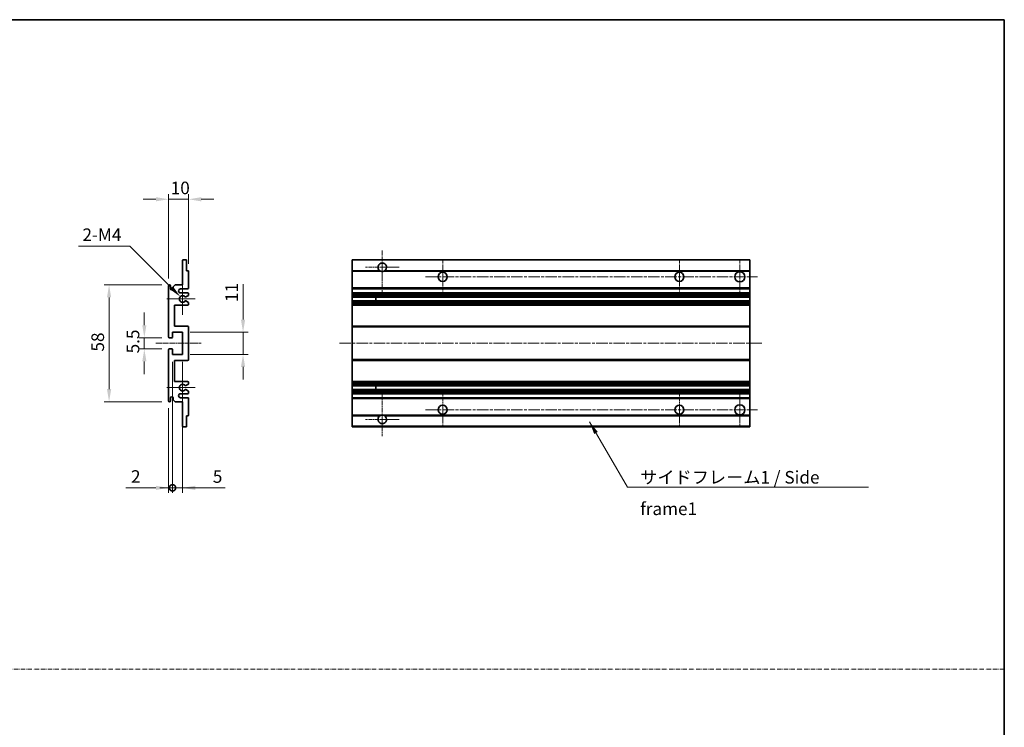
# Model space of a CAD drawing. Units: millimetres. Extents: x 18 to 9081, y 1 to 1687.
# Drawn here: x 5033 to 5522, y 352 to 704 of the extents above; entities that cross this region are included whole.
import ezdxf

# ---------------------------------------------------------------- set-up
doc = ezdxf.new("R2010")
doc.units = ezdxf.units.MM
doc.linetypes.add('CHAIN', pattern=[0.3543, 0.2362, -0.0295, 0.0591, -0.0295])
doc.linetypes.add('DASH_DOT', pattern=[0.37, 0.24, -0.06, 0.01, -0.06])
for name, color, linetype, lineweight in [('Border (ISO)', 7, 'Continuous', 35), ('Center Mark (ISO)', 131, 'Continuous', 18), ('Centerline (ISO)', 131, 'Continuous', 18), ('Dimension (ISO)', 7, 'Continuous', 18), ('Dimension (ISO) @ 1', 7, 'Continuous', 18), ('Sketch Geometry (ISO)', 7, 'Continuous', 18), ('Symbol (ISO)', 7, 'Continuous', 18), ('Symbol (ISO) @ 1', 7, 'Continuous', 18), ('Visible (ISO)', 7, 'Continuous', 35), ('Visible Narrow (ISO)', 7, 'Continuous', 25)]:
    doc.layers.add(name, color=color, linetype=linetype, lineweight=lineweight)
doc.styles.add('Note Text (TK)', font='MS PGothic.ttf')
doc.dimstyles.new('Default - Method 1b (TK)', dxfattribs={"dimscale": 6, "dimtxt": 2.5, "dimasz": 2.5, "dimexe": 1, "dimexo": 1.5, "dimgap": 1, "dimtad": 1, "dimtoh": 1, "dimrnd": 1e-08, "dimdsep": 46, "dimtxsty": 'Note Text (TK)', "dimcen": 0.09, "dimdle": 5, "dimclrd": 100, "dimclre": 100, "dimclrt": 7, "dimadec": 1, "dimazin": 1, "dimtfac": 1, "dimtmove": 0, "dimatfit": 3, "dimfxl": 1, "dimtolj": 1, "dimlwd": -1, "dimlwe": -1, "dimarcsym": 0})
doc.dimstyles.new('Default - Method 1b (TK)$7', dxfattribs={"dimscale": 6, "dimtxt": 2.5, "dimasz": 2.5, "dimexe": 1, "dimexo": 1.5, "dimgap": 1, "dimtad": 1, "dimtoh": 1, "dimrnd": 1e-08, "dimdsep": 46, "dimtxsty": 'Note Text (TK)', "dimcen": 0.09, "dimdle": 5, "dimclrd": 100, "dimclre": 100, "dimclrt": 7, "dimadec": 1, "dimazin": 1, "dimtfac": 1, "dimtmove": 0, "dimatfit": 3, "dimfxl": 1, "dimtolj": 1, "dimlwd": -1, "dimlwe": -1, "dimarcsym": 0})

# ---------------------------------------------------------------- blocks, each defined once
blk = doc.blocks.new('図面枠 tk図枠')
at = {"layer": 'Border (ISO)'}
for p, q in [((14.5, 289), (405.5, 289)), ((405.5, 289), (405.5, 8))]:
    blk.add_line(p, q, dxfattribs=at)
blk = doc.blocks.new('*D127')
at = {"layer": 'Defpoints', "color": 0}
for p in [(5107.27, 614.41), (5117.27, 578.61), (5107.27, 571.41)]:
    blk.add_point(p, dxfattribs=at)
at = {"layer": 'Dimension (ISO)', "color": 100}
for p, q in [((5107.27, 575.16), (5107.27, 616.91)), ((5117.27, 582.36), (5117.27, 616.91)), ((5101.02, 614.41), (5094.77, 614.41)), ((5117.27, 614.41), (5107.27, 614.41)), ((5123.52, 614.41), (5129.77, 614.41))]:
    blk.add_line(p, q, dxfattribs=at)
for points in [[(5101.02, 615.46), (5101.02, 613.37), (5107.27, 614.41)], [(5123.52, 615.46), (5123.52, 613.37), (5117.27, 614.41)]]:
    blk.add_solid(points, dxfattribs=at)
at = {"layer": 'Dimension (ISO)', "color": 7, "insert": (5108.37, 620.04), "char_height": 6.25, "attachment_point": 4, "style": 'Note Text (TK)'}
blk.add_mtext('\\A1;10', dxfattribs=at)
blk = doc.blocks.new('*D128')
at = {"layer": 'Defpoints', "color": 0}
for p in [(5113.13, 566.06), (5114.27, 564.91)]:
    blk.add_point(p, dxfattribs=at)
at = {"layer": 'Dimension (ISO)', "color": 100}
for p, q in [((5062.64, 591.18), (5088.01, 591.18)), ((5088.01, 591.18), (5108.71, 570.48))]:
    blk.add_line(p, q, dxfattribs=at)
blk.add_solid([(5109.45, 571.22), (5107.97, 569.74), (5113.13, 566.06)], dxfattribs=at)
at = {"layer": 'Dimension (ISO)', "color": 7, "insert": (5062.64, 596.81), "char_height": 6.25, "attachment_point": 4, "style": 'Note Text (TK)'}
blk.add_mtext('\\A1; \\fＭＳ Ｐゴシック|b0|i0;\\H6.2500;2-M4', dxfattribs=at)
blk = doc.blocks.new('*D111')
at = {"layer": 'Defpoints', "color": 0}
for p in [(5107.77, 545.66), (5095.27, 540.16), (5107.77, 540.16)]:
    blk.add_point(p, dxfattribs=at)
at = {"layer": 'Dimension (ISO)', "color": 100}
for p, q in [((5095.27, 551.91), (5095.27, 558.16)), ((5104.02, 545.66), (5092.77, 545.66)), ((5095.27, 545.66), (5095.27, 540.16)), ((5104.02, 540.16), (5092.77, 540.16)), ((5095.27, 533.91), (5095.27, 527.66))]:
    blk.add_line(p, q, dxfattribs=at)
for points in [[(5094.23, 551.91), (5096.32, 551.91), (5095.27, 545.66)], [(5094.23, 533.91), (5096.32, 533.91), (5095.27, 540.16)]]:
    blk.add_solid(points, dxfattribs=at)
at = {"layer": 'Dimension (ISO)', "color": 7, "insert": (5089.65, 537.91), "char_height": 6.25, "attachment_point": 4, "rotation": 90, "style": 'Note Text (TK)'}
blk.add_mtext('\\A1;5.5', dxfattribs=at)
blk = doc.blocks.new('*D112')
at = {"layer": 'Defpoints', "color": 0}
for p in [(5107.77, 571.91), (5077.77, 513.91), (5107.77, 513.91)]:
    blk.add_point(p, dxfattribs=at)
at = {"layer": 'Dimension (ISO)', "color": 100}
for p, q in [((5104.02, 571.91), (5075.27, 571.91)), ((5077.77, 565.66), (5077.77, 520.16)), ((5104.02, 513.91), (5075.27, 513.91))]:
    blk.add_line(p, q, dxfattribs=at)
for points in [[(5076.73, 565.66), (5078.82, 565.66), (5077.77, 571.91)], [(5076.73, 520.16), (5078.82, 520.16), (5077.77, 513.91)]]:
    blk.add_solid(points, dxfattribs=at)
at = {"layer": 'Dimension (ISO)', "color": 7, "insert": (5072.15, 538.81), "char_height": 6.25, "attachment_point": 4, "rotation": 90, "style": 'Note Text (TK)'}
blk.add_mtext('\\A1;58', dxfattribs=at)
blk = doc.blocks.new('*D113')
at = {"layer": 'Defpoints', "color": 0}
for p in [(5114.27, 548.41), (5144.27, 548.41), (5114.27, 537.41)]:
    blk.add_point(p, dxfattribs=at)
at = {"layer": 'Dimension (ISO)', "color": 100}
for p, q in [((5144.27, 554.66), (5144.27, 572.34)), ((5118.02, 548.41), (5146.77, 548.41)), ((5144.27, 537.41), (5144.27, 548.41)), ((5118.02, 537.41), (5146.77, 537.41)), ((5144.27, 531.16), (5144.27, 524.91))]:
    blk.add_line(p, q, dxfattribs=at)
for points in [[(5143.23, 554.66), (5145.32, 554.66), (5144.27, 548.41)], [(5143.23, 531.16), (5145.32, 531.16), (5144.27, 537.41)]]:
    blk.add_solid(points, dxfattribs=at)
at = {"layer": 'Dimension (ISO)', "color": 7, "insert": (5138.65, 563.41), "char_height": 6.25, "attachment_point": 4, "rotation": 90, "style": 'Note Text (TK)'}
blk.add_mtext('\\A1;11', dxfattribs=at)
blk = doc.blocks.new('_DotSmall')
at = {"color": 0, "linetype": 'ByBlock', "const_width": 0.5}
blk.add_lwpolyline([(-0.0625, 0, 1), (0.0625, 0, 1)], format="xyb", close=True, dxfattribs=at)
blk = doc.blocks.new('*D114')
at = {"layer": 'Defpoints', "color": 0}
for p in [(5109.27, 537.41), (5107.27, 514.41), (5109.27, 471.16)]:
    blk.add_point(p, dxfattribs=at)
at = {"layer": 'Dimension (ISO)', "color": 100}
for p, q in [((5109.27, 533.66), (5109.27, 468.66)), ((5107.27, 510.66), (5107.27, 468.66)), ((5101.02, 471.16), (5086.15, 471.16)), ((5109.27, 471.16), (5107.27, 471.16)), ((5109.27, 471.16), (5121.77, 471.16))]:
    blk.add_line(p, q, dxfattribs=at)
blk.add_solid([(5101.02, 472.21), (5101.02, 470.12), (5107.27, 471.16)], dxfattribs=at)
at = {"layer": 'Dimension (ISO)', "color": 100, "xscale": 6.25, "yscale": 6.25, "zscale": 6.25, "rotation": 180}
blk.add_blockref('_DotSmall', (5109.27, 471.16), dxfattribs=at)
at = {"layer": 'Dimension (ISO)', "color": 7, "insert": (5088.65, 476.79), "char_height": 6.25, "attachment_point": 4, "style": 'Note Text (TK)'}
blk.add_mtext('\\A1;2', dxfattribs=at)
blk = doc.blocks.new('*D115')
at = {"layer": 'Defpoints', "color": 0}
for p in [(5109.27, 537.41), (5114.27, 537.41), (5114.27, 471.16)]:
    blk.add_point(p, dxfattribs=at)
at = {"layer": 'Dimension (ISO)', "color": 100}
for p, q in [((5109.27, 533.66), (5109.27, 468.66)), ((5114.27, 533.66), (5114.27, 468.66)), ((5109.27, 471.16), (5103.02, 471.16)), ((5109.27, 471.16), (5114.27, 471.16)), ((5120.52, 471.16), (5135.4, 471.16))]:
    blk.add_line(p, q, dxfattribs=at)
blk.add_solid([(5120.52, 472.21), (5120.52, 470.12), (5114.27, 471.16)], dxfattribs=at)
at = {"layer": 'Dimension (ISO)', "color": 100, "xscale": 6.25, "yscale": 6.25, "zscale": 6.25}
blk.add_blockref('_DotSmall', (5109.27, 471.16), dxfattribs=at)
at = {"layer": 'Dimension (ISO)', "color": 7, "insert": (5129.27, 476.79), "char_height": 6.25, "attachment_point": 4, "style": 'Note Text (TK)'}
blk.add_mtext('\\A1;5', dxfattribs=at)

msp = doc.modelspace()

# ---------------------------------------------------------------- linework, layer by layer
at = {"layer": 'Center Mark (ISO)', "linetype": 'CHAIN', "ltscale": 9.26737}
for p, q in [((5213.389, 589.014), (5213.389, 568.164)), ((5213.389, 517.664), (5213.389, 496.814))]:
    msp.add_line(p, q, dxfattribs=at)
at = {"layer": 'Center Mark (ISO)', "linetype": 'CHAIN', "ltscale": 7.55611}
for p, q in [((5243.389, 584.414), (5243.389, 567.414)), ((5360.889, 584.414), (5360.889, 567.414)), ((5243.389, 518.414), (5243.389, 501.414)), ((5360.889, 518.414), (5360.889, 501.414))]:
    msp.add_line(p, q, dxfattribs=at)
at = {"layer": 'Center Mark (ISO)', "linetype": 'CHAIN', "ltscale": 7.778352}
for p, q in [((5390.889, 584.664), (5390.889, 567.164)), ((5390.889, 518.664), (5390.889, 501.164))]:
    msp.add_line(p, q, dxfattribs=at)
at = {"layer": 'Center Mark (ISO)', "linetype": 'CHAIN', "ltscale": 7.422766}
for p, q in [((5221.739, 580.664), (5205.039, 580.664)), ((5221.739, 505.164), (5205.039, 505.164))]:
    msp.add_line(p, q, dxfattribs=at)
at = {"layer": 'Center Mark (ISO)', "linetype": 'CHAIN', "ltscale": 6.996951}
for p, q in [((5114.275, 572.785), (5114.275, 557.043)), ((5114.275, 528.785), (5114.275, 513.043))]:
    msp.add_line(p, q, dxfattribs=at)
at = {"layer": 'Center Mark (ISO)', "linetype": 'CHAIN', "ltscale": 6.276444}
for p, q in [((5120.525, 564.914), (5106.404, 564.914)), ((5120.525, 520.914), (5106.404, 520.914))]:
    msp.add_line(p, q, dxfattribs=at)
at = {"layer": 'Centerline (ISO)', "linetype": 'CHAIN', "ltscale": 23.990969}
for p, q in [((5234.889, 575.914), (5399.639, 575.914)), ((5192.139, 542.914), (5402.139, 542.914)), ((5234.889, 509.914), (5399.639, 509.914))]:
    msp.add_line(p, q, dxfattribs=at)
at = {"layer": 'Centerline (ISO)', "linetype": 'CHAIN', "ltscale": 10.000767}
msp.add_line((5101.025, 542.914), (5123.525, 542.914), dxfattribs=at)
at = {"layer": 'Sketch Geometry (ISO)', "color": 4, "linetype": 'DASH_DOT', "lineweight": 18, "ltscale": 9.032109}
msp.add_line((4544.652, 381.182), (5522.152, 381.182), dxfattribs=at)
at = {"layer": 'Visible (ISO)'}
for p, q in [((5114.275, 571.914), (5114.275, 584.114)), ((5114.575, 584.414), (5115.975, 584.414)), ((5116.275, 584.114), (5116.275, 578.914)), ((5198.389, 584.114), (5198.389, 584.414)), ((5395.889, 584.414), (5198.389, 584.414)), ((5198.389, 584.114), (5198.389, 578.914)), ((5395.889, 584.414), (5395.889, 584.114)), ((5395.889, 578.914), (5395.889, 584.114)), ((5116.275, 578.914), (5116.975, 578.914)), ((5117.275, 578.614), (5117.275, 570.414)), ((5198.389, 578.614), (5198.389, 578.914)), ((5212.228, 578.914), (5198.389, 578.914)), ((5198.389, 578.614), (5198.389, 570.414)), ((5395.889, 578.914), (5214.55, 578.914)), ((5395.889, 578.914), (5395.889, 578.614)), ((5395.889, 570.414), (5395.889, 578.614)), ((5109.625, 570.914), (5110.625, 571.914)), ((5110.625, 571.914), (5114.275, 571.914)), ((5107.275, 546.164), (5107.275, 571.414)), ((5108.275, 571.414), (5108.275, 570.014)), ((5109.625, 570.014), (5109.625, 570.914)), ((5116.775, 569.914), (5113.275, 569.914)), ((5113.275, 567.914), (5116.775, 567.914)), ((5117.275, 567.414), (5117.275, 566.904)), ((5198.389, 569.914), (5198.389, 570.414)), ((5198.389, 569.914), (5198.389, 567.914)), ((5395.889, 569.914), (5198.389, 569.914)), ((5198.389, 567.414), (5198.389, 567.914)), ((5395.889, 567.914), (5198.389, 567.914)), ((5198.389, 567.414), (5198.389, 566.904)), ((5395.889, 570.414), (5395.889, 569.914)), ((5395.889, 567.914), (5395.889, 569.914)), ((5395.889, 567.914), (5395.889, 567.414)), ((5395.889, 566.904), (5395.889, 567.414)), ((5115.848, 563.921), (5117.122, 563.206)), ((5117.125, 566.644), (5115.851, 565.909)), ((5117.275, 562.944), (5117.275, 562.414)), ((5198.389, 566.644), (5198.389, 566.904)), ((5198.389, 566.644), (5198.389, 565.909)), ((5198.389, 565.869), (5198.389, 565.909)), ((5395.889, 565.869), (5198.389, 565.869)), ((5198.389, 563.959), (5198.389, 565.869)), ((5198.389, 563.921), (5198.389, 563.959)), ((5395.889, 563.959), (5198.389, 563.959)), ((5198.389, 563.921), (5198.389, 563.206)), ((5198.389, 562.944), (5198.389, 563.206)), ((5198.389, 562.944), (5198.389, 562.414)), ((5198.389, 561.914), (5198.389, 562.414)), ((5210.189, 565.869), (5210.189, 563.959)), ((5210.202, 565.869), (5210.202, 563.959)), ((5395.889, 566.904), (5395.889, 566.644)), ((5395.889, 565.909), (5395.889, 566.644)), ((5395.889, 565.909), (5395.889, 565.869)), ((5395.889, 563.959), (5395.889, 565.869)), ((5395.889, 563.959), (5395.889, 563.921)), ((5395.889, 563.206), (5395.889, 563.921)), ((5395.889, 563.206), (5395.889, 562.944)), ((5395.889, 562.414), (5395.889, 562.944)), ((5395.889, 562.414), (5395.889, 561.914)), ((5110.275, 561.914), (5110.275, 551.414)), ((5116.775, 561.914), (5110.275, 561.914)), ((5198.389, 561.914), (5198.389, 551.414)), ((5395.889, 561.914), (5198.389, 561.914)), ((5395.889, 551.414), (5395.889, 561.914)), ((5109.275, 548.414), (5109.275, 545.964)), ((5114.275, 548.414), (5109.275, 548.414)), ((5110.275, 551.414), (5116.775, 551.414)), ((5114.275, 537.414), (5114.275, 548.414)), ((5117.275, 550.914), (5117.275, 534.914)), ((5198.389, 550.914), (5198.389, 551.414)), ((5395.889, 551.414), (5198.389, 551.414)), ((5198.389, 550.914), (5198.389, 534.914)), ((5395.889, 551.414), (5395.889, 550.914)), ((5395.889, 534.914), (5395.889, 550.914)), ((5108.975, 545.664), (5107.775, 545.664)), ((5107.275, 514.414), (5107.275, 539.664)), ((5107.775, 540.164), (5108.975, 540.164)), ((5109.275, 539.864), (5109.275, 537.414)), ((5109.275, 537.414), (5114.275, 537.414)), ((5110.275, 534.414), (5110.275, 523.914)), ((5116.775, 534.414), (5110.275, 534.414)), ((5198.389, 534.414), (5198.389, 534.914)), ((5198.389, 534.414), (5198.389, 523.914)), ((5395.889, 534.414), (5198.389, 534.414)), ((5395.889, 534.914), (5395.889, 534.414)), ((5395.889, 523.914), (5395.889, 534.414)), ((5110.275, 523.914), (5116.775, 523.914)), ((5117.275, 523.414), (5117.275, 522.884)), ((5198.389, 523.414), (5198.389, 523.914)), ((5395.889, 523.914), (5198.389, 523.914)), ((5198.389, 523.414), (5198.389, 522.884)), ((5395.889, 523.914), (5395.889, 523.414)), ((5395.889, 522.884), (5395.889, 523.414)), ((5117.122, 522.622), (5115.848, 521.907)), ((5115.851, 519.919), (5117.125, 519.184)), ((5117.275, 518.924), (5117.275, 518.414)), ((5198.389, 522.622), (5198.389, 522.884)), ((5198.389, 522.622), (5198.389, 521.907)), ((5198.389, 521.869), (5198.389, 521.907)), ((5198.389, 519.959), (5198.389, 521.869)), ((5395.889, 521.869), (5198.389, 521.869)), ((5198.389, 519.919), (5198.389, 519.959)), ((5395.889, 519.959), (5198.389, 519.959)), ((5198.389, 519.919), (5198.389, 519.184)), ((5198.389, 518.924), (5198.389, 519.184)), ((5198.389, 518.924), (5198.389, 518.414)), ((5198.389, 517.914), (5198.389, 518.414)), ((5210.189, 521.869), (5210.189, 519.959)), ((5210.202, 521.869), (5210.202, 519.959)), ((5395.889, 522.884), (5395.889, 522.622)), ((5395.889, 521.907), (5395.889, 522.622)), ((5395.889, 521.907), (5395.889, 521.869)), ((5395.889, 519.959), (5395.889, 521.869)), ((5395.889, 519.959), (5395.889, 519.919)), ((5395.889, 519.184), (5395.889, 519.919)), ((5395.889, 519.184), (5395.889, 518.924)), ((5395.889, 518.414), (5395.889, 518.924)), ((5395.889, 518.414), (5395.889, 517.914)), ((5108.275, 515.814), (5108.275, 514.414)), ((5109.625, 514.914), (5109.625, 515.814)), ((5110.625, 513.914), (5109.625, 514.914)), ((5114.275, 513.914), (5110.625, 513.914)), ((5116.775, 517.914), (5113.275, 517.914)), ((5113.275, 515.914), (5116.775, 515.914)), ((5114.275, 501.714), (5114.275, 513.914)), ((5117.275, 515.414), (5117.275, 507.214)), ((5198.389, 517.914), (5198.389, 515.914)), ((5395.889, 517.914), (5198.389, 517.914)), ((5198.389, 515.414), (5198.389, 515.914)), ((5395.889, 515.914), (5198.389, 515.914)), ((5198.389, 515.414), (5198.389, 507.214)), ((5395.889, 515.914), (5395.889, 517.914)), ((5395.889, 515.914), (5395.889, 515.414)), ((5395.889, 507.214), (5395.889, 515.414)), ((5116.275, 506.914), (5116.275, 501.714)), ((5116.975, 506.914), (5116.275, 506.914)), ((5198.389, 506.914), (5198.389, 507.214)), ((5198.389, 506.914), (5198.389, 501.714)), ((5212.228, 506.914), (5198.389, 506.914)), ((5395.889, 506.914), (5214.55, 506.914)), ((5395.889, 507.214), (5395.889, 506.914)), ((5395.889, 501.714), (5395.889, 506.914)), ((5115.975, 501.414), (5114.575, 501.414)), ((5198.389, 501.414), (5198.389, 501.714)), ((5395.889, 501.414), (5198.389, 501.414)), ((5395.889, 501.714), (5395.889, 501.414))]:
    msp.add_line(p, q, dxfattribs=at)
for centre, radius in [((5243.389, 575.914), 2.25), ((5360.889, 575.914), 2.25), ((5390.889, 575.914), 2.5), ((5243.389, 509.914), 2.25), ((5360.889, 509.914), 2.25), ((5390.889, 509.914), 2.5)]:
    msp.add_circle(centre, radius, dxfattribs=at)
for centre, radius, start, end in [((5114.575, 584.114), 0.3, 90, 180), ((5115.975, 584.114), 0.3, 0, 90), ((5213.389, 580.664), 2.1, 303.55731, 236.44269), ((5116.975, 578.614), 0.3, 0, 90), ((5213.389, 580.664), 2.1, 257.47209, 282.52791), ((5107.775, 571.414), 0.5, 0, 180), ((5108.95, 570.094), 0.68, 186.73292, 353.26708), ((5113.275, 568.914), 1, 90, 270), ((5116.775, 570.414), 0.5, 270, 0), ((5116.775, 567.414), 0.5, 0, 90), ((5114.275, 564.914), 1.621, 37.72839, 322.2672), ((5114.275, 564.914), 1.6, 41.32899, 318.6666), ((5115.701, 566.169), 0.3, 241.16532, 300), ((5115.701, 563.659), 0.3, 60.68547, 118.83027), ((5116.775, 562.414), 0.5, 270, 0), ((5116.975, 562.944), 0.3, 0, 60.68547), ((5116.975, 566.904), 0.3, 300, 0), ((5116.775, 550.914), 0.5, 0, 90), ((5107.775, 546.164), 0.5, 180, 270), ((5108.975, 545.964), 0.3, 270, 0), ((5107.775, 539.664), 0.5, 90, 180), ((5108.975, 539.864), 0.3, 0, 90), ((5116.775, 534.914), 0.5, 270, 0), ((5116.775, 523.414), 0.5, 0, 90), ((5114.275, 520.914), 1.621, 37.7328, 322.27161), ((5114.275, 520.914), 1.6, 41.3334, 318.67101), ((5115.701, 522.169), 0.3, 241.16973, 299.31453), ((5115.701, 519.659), 0.3, 60, 118.83468), ((5116.775, 518.414), 0.5, 270, 0), ((5116.975, 522.884), 0.3, 299.31453, 0), ((5116.975, 518.924), 0.3, 0, 60), ((5107.775, 514.414), 0.5, 180, 0), ((5108.95, 515.734), 0.68, 6.73292, 173.26708), ((5113.275, 516.914), 1, 90, 270), ((5116.775, 515.414), 0.5, 0, 90), ((5116.975, 507.214), 0.3, 270, 0), ((5213.389, 505.164), 2.1, 123.55731, 56.44269), ((5213.389, 505.164), 2.1, 77.47209, 102.52791), ((5114.575, 501.714), 0.3, 180, 270), ((5115.975, 501.714), 0.3, 270, 0)]:
    msp.add_arc(centre, radius, start, end, dxfattribs=at)
for points, knots in [([(5212.933, 578.614), (5212.825, 578.638), (5212.719, 578.671), (5212.546, 578.739), (5212.457, 578.781), (5212.359, 578.834), (5212.325, 578.854), (5212.28, 578.881), (5212.261, 578.892), (5212.235, 578.909), (5212.228, 578.914), (5212.228, 578.914)], [-0.085370918, -0.085370918, -0.085370918, -0.085370918, -0.054511626, -0.054511626, -0.029335535, -0.029335535, -0.017985697, -0.017985697, -0.008992848, -0.008992848, 0, 0, 0, 0]), ([(5214.55, 578.914), (5214.55, 578.914), (5214.543, 578.909), (5214.517, 578.892), (5214.498, 578.881), (5214.453, 578.854), (5214.419, 578.834), (5214.321, 578.781), (5214.232, 578.739), (5214.059, 578.671), (5213.954, 578.638), (5213.845, 578.614)], [-0.257061439, -0.257061439, -0.257061439, -0.257061439, -0.24806859, -0.24806859, -0.239075742, -0.239075742, -0.227725903, -0.227725903, -0.202549813, -0.202549813, -0.171690521, -0.171690521, -0.171690521, -0.171690521]), ([(5115.476, 565.971), (5115.498, 565.946), (5115.526, 565.923), (5115.556, 565.906), (5115.557, 565.906), (5115.557, 565.906)], [0.152267118, 0.152267118, 0.152267118, 0.152267118, 0.162279858, 0.162279858, 0.162340048, 0.162340048, 0.162340048, 0.162340048]), ([(5115.557, 563.922), (5115.556, 563.922), (5115.556, 563.922), (5115.526, 563.905), (5115.498, 563.882), (5115.476, 563.857)], [0.142194189, 0.142194189, 0.142194189, 0.142194189, 0.142254379, 0.142254379, 0.152267118, 0.152267118, 0.152267118, 0.152267118]), ([(5115.476, 521.971), (5115.498, 521.946), (5115.526, 521.923), (5115.556, 521.906), (5115.556, 521.906), (5115.557, 521.906)], [0.152267118, 0.152267118, 0.152267118, 0.152267118, 0.162279858, 0.162279858, 0.162340048, 0.162340048, 0.162340048, 0.162340048]), ([(5115.557, 519.922), (5115.557, 519.922), (5115.556, 519.922), (5115.526, 519.905), (5115.498, 519.883), (5115.476, 519.858)], [0.142194189, 0.142194189, 0.142194189, 0.142194189, 0.142254379, 0.142254379, 0.152267118, 0.152267118, 0.152267118, 0.152267118]), ([(5212.228, 506.914), (5212.228, 506.914), (5212.235, 506.919), (5212.261, 506.936), (5212.28, 506.948), (5212.325, 506.975), (5212.359, 506.994), (5212.457, 507.048), (5212.546, 507.089), (5212.719, 507.157), (5212.825, 507.19), (5212.933, 507.214)], [-0.257061439, -0.257061439, -0.257061439, -0.257061439, -0.24806859, -0.24806859, -0.239075742, -0.239075742, -0.227725903, -0.227725903, -0.202549813, -0.202549813, -0.171690521, -0.171690521, -0.171690521, -0.171690521]), ([(5213.845, 507.214), (5213.954, 507.19), (5214.059, 507.157), (5214.232, 507.089), (5214.321, 507.048), (5214.419, 506.994), (5214.453, 506.975), (5214.498, 506.948), (5214.517, 506.936), (5214.543, 506.919), (5214.55, 506.914), (5214.55, 506.914)], [-0.085370918, -0.085370918, -0.085370918, -0.085370918, -0.054511626, -0.054511626, -0.029335535, -0.029335535, -0.017985697, -0.017985697, -0.008992848, -0.008992848, 0, 0, 0, 0])]:
    msp.add_open_spline(points, degree=3, knots=knots, dxfattribs=at)
at = {"layer": 'Visible Narrow (ISO)'}
for p, q in [((5395.889, 584.114), (5198.389, 584.114)), ((5212.933, 578.614), (5198.389, 578.614)), ((5395.889, 578.614), (5213.845, 578.614)), ((5395.889, 570.414), (5198.389, 570.414)), ((5395.889, 567.414), (5198.389, 567.414)), ((5395.889, 566.904), (5198.389, 566.904)), ((5395.889, 566.644), (5198.389, 566.644)), ((5395.889, 565.909), (5198.389, 565.909)), ((5395.889, 563.921), (5198.389, 563.921)), ((5395.889, 563.206), (5198.389, 563.206)), ((5395.889, 562.944), (5198.389, 562.944)), ((5395.889, 562.414), (5198.389, 562.414)), ((5395.889, 550.914), (5198.389, 550.914)), ((5395.889, 534.914), (5198.389, 534.914)), ((5395.889, 523.414), (5198.389, 523.414)), ((5395.889, 522.884), (5198.389, 522.884)), ((5395.889, 522.622), (5198.389, 522.622)), ((5395.889, 521.907), (5198.389, 521.907)), ((5395.889, 519.919), (5198.389, 519.919)), ((5395.889, 519.184), (5198.389, 519.184)), ((5395.889, 518.924), (5198.389, 518.924)), ((5395.889, 518.414), (5198.389, 518.414)), ((5395.889, 515.414), (5198.389, 515.414)), ((5212.933, 507.214), (5198.389, 507.214)), ((5395.889, 507.214), (5213.845, 507.214)), ((5395.889, 501.714), (5198.389, 501.714))]:
    msp.add_line(p, q, dxfattribs=at)

# ---------------------------------------------------------------- block references
at = {"xscale": 2.5, "yscale": 2.5, "zscale": 2.5}
msp.add_blockref('図面枠 tk図枠', (4508.402, -18.949), dxfattribs=at)

# ---------------------------------------------------------------- texts
at = {"layer": 'Symbol (ISO)', "color": 7, "insert": (5341.412, 479.524), "char_height": 6.25, "width": 118.93275, "attachment_point": 1, "line_spacing_factor": 1.5, "style": 'Note Text (TK)'}
msp.add_mtext('{\\fＭＳ Ｐゴシック|b0|i0;サイドフレーム1 / Side frame1}', dxfattribs=at)

# ---------------------------------------------------------------- dimensions: what is measured, and where the dimension line sits
at = {"layer": 'Dimension (ISO) @ 1', "color": 100}
for base, p1, p2, angle, override, picture, middle in [((5107.275, 614.414), (5117.275, 578.614), (5107.275, 571.414), 180, {"dimscale": 1, "dimtxt": 6.25, "dimasz": 6.25, "dimexe": 2.5, "dimexo": 3.75, "dimgap": 2.5, "dimtoh": 0, "dimdec": 2, "dimcen": 0.225, "dimtol": 0, "dimlim": 0, "dimtp": 0, "dimtm": 0, "dimtdec": 2, "dimtix": 0, "dimtofl": 1, "dimtmove": 0, "dimatfit": 1}, '*D127', (5112.275, 614.414)), ((5077.775, 513.914), (5107.775, 571.914), (5107.775, 513.914), 90, {"dimscale": 1, "dimtxt": 6.25, "dimasz": 6.25, "dimexe": 2.5, "dimexo": 3.75, "dimgap": 2.5, "dimtoh": 0, "dimdec": 2, "dimcen": 0.225, "dimtol": 0, "dimlim": 0, "dimtp": 0, "dimtm": 0, "dimtdec": 2, "dimtix": 0, "dimtofl": 0, "dimtmove": 0, "dimatfit": 1}, '*D112', (5077.775, 542.914)), ((5144.275, 548.414), (5114.275, 537.414), (5114.275, 548.414), 90, {"dimscale": 1, "dimtxt": 6.25, "dimasz": 6.25, "dimexe": 2.5, "dimexo": 3.75, "dimgap": 2.5, "dimtoh": 0, "dimdec": 2, "dimcen": 0.225, "dimtol": 0, "dimlim": 0, "dimtp": 0, "dimtm": 0, "dimtdec": 2, "dimtix": 0, "dimtofl": 1, "dimtmove": 0, "dimatfit": 1}, '*D113', (5144.275, 566.628)), ((5095.275, 540.164), (5107.775, 545.664), (5107.775, 540.164), 90, {"dimscale": 1, "dimtxt": 6.25, "dimasz": 6.25, "dimexe": 2.5, "dimexo": 3.75, "dimgap": 2.5, "dimtoh": 0, "dimdec": 2, "dimcen": 0.225, "dimtol": 0, "dimlim": 0, "dimtp": 0, "dimtm": 0, "dimtdec": 2, "dimtix": 0, "dimtofl": 1, "dimtmove": 0, "dimatfit": 1}, '*D111', (5095.275, 542.914)), ((5109.275, 471.164), (5107.275, 514.414), (5109.275, 537.414), 180, {"dimscale": 1, "dimtxt": 6.25, "dimasz": 6.25, "dimexe": 2.5, "dimexo": 3.75, "dimgap": 2.5, "dimtoh": 0, "dimdec": 2, "dimblk2": 'DotSmall', "dimsah": 1, "dimcen": 0.225, "dimdle": 0, "dimtol": 0, "dimlim": 0, "dimtp": 0, "dimtm": 0, "dimtdec": 2, "dimtix": 0, "dimtofl": 1, "dimtmove": 0, "dimatfit": 1}, '*D114', (5090.464, 471.164)), ((5114.275, 471.164), (5109.275, 537.414), (5114.275, 537.414), 180, {"dimscale": 1, "dimtxt": 6.25, "dimasz": 6.25, "dimexe": 2.5, "dimexo": 3.75, "dimgap": 2.5, "dimtoh": 0, "dimdec": 2, "dimblk1": 'DotSmall', "dimsah": 1, "dimcen": 0.225, "dimdle": 0, "dimtol": 0, "dimlim": 0, "dimtp": 0, "dimtm": 0, "dimtdec": 2, "dimtix": 0, "dimtofl": 1, "dimtmove": 0, "dimatfit": 1}, '*D115', (5131.086, 471.164))]:
    dim = msp.add_linear_dim(base=base, p1=p1, p2=p2, angle=angle, dimstyle='Default - Method 1b (TK)', override=override, dxfattribs=at)
    dim.commit()
    dim.dimension.update_dxf_attribs({"geometry": picture, "text_midpoint": middle, "dimtype": 128})
dim = msp.add_radius_dim(center=(5114.275, 564.914), mpoint=(5113.128, 566.06), text=' \\fＭＳ Ｐゴシック|b0|i0;\\H6.2500;2-M4', dimstyle='Default - Method 1b (TK)', override={"dimscale": 1, "dimtxt": 6.25, "dimasz": 6.25, "dimexe": 2.5, "dimexo": 3.75, "dimgap": 2.5, "dimtih": 1, "dimdec": 2, "dimlfac": 1, "dimcen": 0, "dimtol": 0, "dimlim": 0, "dimtp": 0, "dimtm": 0, "dimtdec": 2, "dimtix": 0, "dimtofl": 0, "dimtmove": 0, "dimatfit": 3}, dxfattribs=at)
dim.commit()
dim.dimension.update_dxf_attribs({"geometry": '*D128', "text_midpoint": (5074.071, 591.183), "dimtype": 132})

# ---------------------------------------------------------------- leaders
at = {"layer": 'Symbol (ISO) @ 1', "color": 100, "annotation_type": 0, "has_hookline": 1, "hookline_direction": 0, "text_width": 113.317}
msp.add_leader([(5316.304, 503.853), (5335.162, 471.423), (5341.412, 471.423)], dimstyle='Default - Method 1b (TK)$7', override={"dimscale": 1, "dimtxt": 6.25, "dimasz": 6.25, "dimgap": 0, "dimtad": 1}, dxfattribs=at)

doc.saveas('drawing.dxf')
